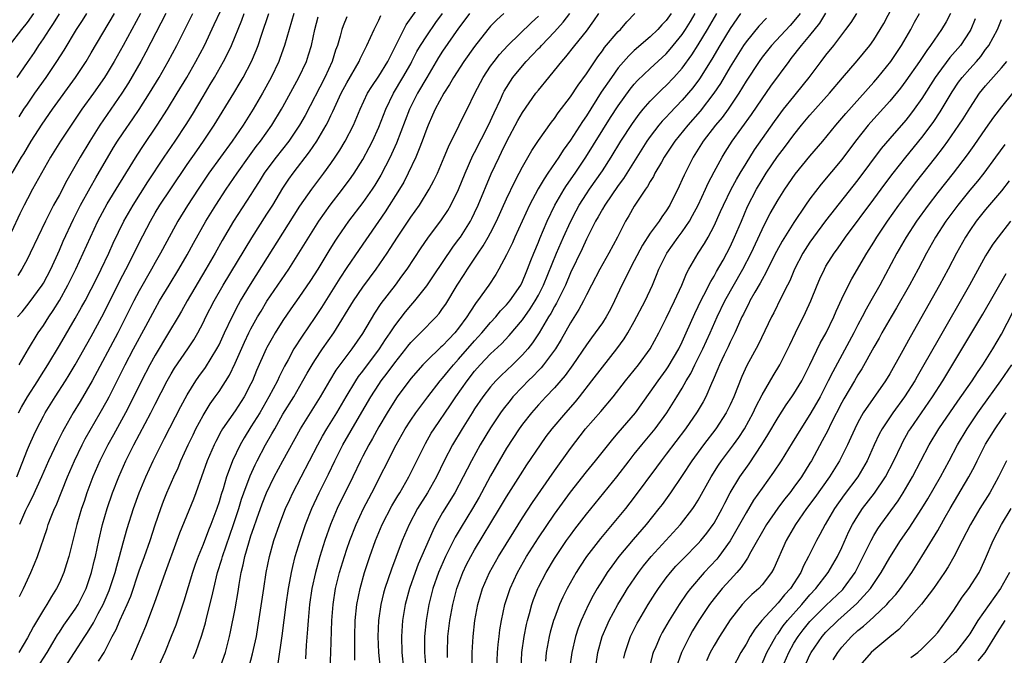
# Model space of a CAD drawing. Units: inches. Extents: x 2511000 to 2514000, y 1554000 to 1557000.
# Drawn here: x 2513452 to 2513575, y 1554335 to 1554414 of the extents above; entities that cross this region are included whole.
import ezdxf

# ---------------------------------------------------------------- set-up
doc = ezdxf.new("R2010")
doc.units = ezdxf.units.IN
doc.header["$MEASUREMENT"] = 0
doc.layers.add('LD25111554_2ft', color=54, linetype='Continuous')

msp = doc.modelspace()

# ---------------------------------------------------------------- linework, layer by layer
at = {"layer": 'LD25111554_2ft'}
for points, elevation in [([(2513451.98, 1554371), (2513453.14, 1554373), (2513454.36, 1554375), (2513455, 1554375.92), (2513455.68, 1554377), (2513456.21, 1554377.79), (2513457, 1554379.07), (2513458.08, 1554381), (2513459.06, 1554383), (2513459.99, 1554385), (2513460.89, 1554387), (2513461.84, 1554389), (2513463, 1554391.15), (2513464.45, 1554393.55), (2513466.74, 1554397.26), (2513467.53, 1554398.47), (2513469.27, 1554401), (2513470.55, 1554403), (2513471.77, 1554405), (2513472.96, 1554407), (2513474.1, 1554409), (2513475.16, 1554411), (2513476.4, 1554413.6), (2513477.96, 1554417)], 6962), ([(2513457.6, 1554333), (2513460.18, 1554337), (2513460.51, 1554337.49), (2513461.29, 1554338.71), (2513461.88, 1554339.88), (2513462.49, 1554341), (2513463.24, 1554342.76), (2513463.98, 1554345), (2513464.19, 1554345.81), (2513464.55, 1554347), (2513465, 1554348.7), (2513465.5, 1554350.5), (2513466.29, 1554353), (2513467, 1554355), (2513467.82, 1554357), (2513468.74, 1554359), (2513469.74, 1554361), (2513470.18, 1554361.82), (2513472.2, 1554365.8), (2513473, 1554367.26), (2513474.09, 1554369), (2513474.46, 1554369.54), (2513475.31, 1554370.69), (2513476.74, 1554373), (2513477, 1554373.51), (2513477.68, 1554375), (2513478.63, 1554377), (2513479.44, 1554378.56), (2513479.69, 1554379), (2513480.92, 1554381.08), (2513487.13, 1554390.87), (2513488.62, 1554393), (2513490.13, 1554395), (2513491, 1554396.21), (2513491.55, 1554397), (2513492.13, 1554397.87), (2513492.81, 1554399), (2513493.82, 1554401), (2513494.66, 1554403), (2513495.61, 1554405), (2513496.13, 1554405.87), (2513497, 1554407.16), (2513498.13, 1554409), (2513498.41, 1554409.59), (2513499.32, 1554411.32), (2513500.42, 1554413.58), (2513502.85, 1554417)], 6948), ([(2513511.8, 1554333), (2513511.85, 1554335), (2513511.97, 1554335.97), (2513512.07, 1554337), (2513512.18, 1554337.82), (2513512.38, 1554339), (2513512.8, 1554341), (2513513.45, 1554343), (2513514.37, 1554345), (2513515.51, 1554347), (2513517, 1554349.36), (2513519, 1554352.29), (2513521, 1554355.06), (2513523, 1554357.61), (2513524.14, 1554359), (2513526.3, 1554361.7), (2513527, 1554362.48), (2513529.14, 1554365), (2513531, 1554367.57), (2513531.99, 1554369), (2513533, 1554370.37), (2513533.25, 1554370.75), (2513534.57, 1554373), (2513535, 1554373.87), (2513535.51, 1554375), (2513536.57, 1554377.43), (2513537, 1554378.29), (2513537.33, 1554379), (2513537.73, 1554379.73), (2513538.57, 1554381.43), (2513539, 1554382.11), (2513539.31, 1554382.69), (2513540.12, 1554384.12), (2513540.6, 1554385), (2513541, 1554385.78), (2513541.56, 1554387), (2513542.41, 1554389), (2513543.19, 1554390.81), (2513544.31, 1554393), (2513545, 1554394.18), (2513545.51, 1554395), (2513546.92, 1554397.08), (2513547.8, 1554398.2), (2513549, 1554399.81), (2513549.96, 1554401), (2513551, 1554402.25), (2513553.45, 1554405), (2513555.07, 1554406.93), (2513556.93, 1554409.07), (2513558.51, 1554411), (2513559, 1554411.7), (2513559.81, 1554413), (2513560.24, 1554413.76), (2513561.9, 1554417)], 6916), ([(2513450.77, 1554411), (2513452.29, 1554413), (2513453, 1554413.88), (2513453.8, 1554415)], 6976), ([(2513467.18, 1554415), (2513465.01, 1554410.99), (2513463.88, 1554409), (2513463, 1554407.53), (2513462.66, 1554407), (2513461.26, 1554405), (2513459.82, 1554403), (2513458.46, 1554401), (2513457.15, 1554399), (2513455.91, 1554397), (2513453.65, 1554393), (2513453, 1554391.81), (2513452.58, 1554391), (2513452.07, 1554389.93), (2513451, 1554387.66)], 6968), ([(2513451.08, 1554395), (2513452.27, 1554397), (2513452.56, 1554397.44), (2513453, 1554398.22), (2513453.48, 1554399), (2513454.85, 1554401.15), (2513456.14, 1554403), (2513459.02, 1554407), (2513460.36, 1554409), (2513461, 1554410.06), (2513463.91, 1554415)], 6970), ([(2513451.66, 1554357), (2513453, 1554360.4), (2513453.27, 1554361), (2513453.81, 1554362.19), (2513454.2, 1554363), (2513455, 1554364.57), (2513455.23, 1554365), (2513456.46, 1554367), (2513457.77, 1554369), (2513458.24, 1554369.76), (2513459, 1554371), (2513461, 1554374.56), (2513462.31, 1554377), (2513463, 1554378.32), (2513464.55, 1554381.45), (2513465.76, 1554383.75), (2513467, 1554386.27), (2513468.4, 1554389), (2513469, 1554390.02), (2513469.59, 1554391), (2513470.95, 1554393.05), (2513473, 1554396.07), (2513474.2, 1554397.8), (2513475.06, 1554399), (2513476.4, 1554401), (2513478.85, 1554405), (2513479.66, 1554406.34), (2513480.03, 1554407), (2513481.07, 1554409), (2513481.64, 1554410.36), (2513481.88, 1554411), (2513482.3, 1554412.3), (2513483.24, 1554415)], 6958), ([(2513451.7, 1554407), (2513453, 1554408.86), (2513453.87, 1554410.13), (2513454.43, 1554411), (2513455, 1554411.83), (2513455.76, 1554413), (2513456.26, 1554413.74), (2513457, 1554414.94)], 6974), ([(2513451.77, 1554377), (2513452.34, 1554377.66), (2513453.22, 1554378.78), (2513454.86, 1554381), (2513455, 1554381.23), (2513455.92, 1554383), (2513457, 1554385.36), (2513457.49, 1554386.51), (2513458.77, 1554389.23), (2513459.67, 1554391), (2513460.84, 1554393.16), (2513461.57, 1554394.43), (2513463.8, 1554398.2), (2513464.3, 1554399), (2513465, 1554400.05), (2513466.21, 1554401.79), (2513467.01, 1554402.99), (2513468.29, 1554405), (2513469.49, 1554407), (2513470.64, 1554409), (2513471.7, 1554411), (2513473.71, 1554415)], 6964), ([(2513470.34, 1554415), (2513467.85, 1554410.15), (2513467.21, 1554409), (2513465.67, 1554406.33), (2513464.83, 1554405), (2513462.06, 1554401), (2513460.8, 1554399), (2513459.59, 1554397), (2513457.93, 1554394.07), (2513457, 1554392.3), (2513456.28, 1554391), (2513455.83, 1554390.17), (2513455.26, 1554389), (2513453.36, 1554385), (2513453, 1554384.28), (2513452.31, 1554383), (2513451.8, 1554382.2)], 6966), ([(2513451.9, 1554365), (2513452.28, 1554365.72), (2513453.02, 1554367), (2513454.29, 1554369), (2513454.56, 1554369.44), (2513455.56, 1554371), (2513457, 1554373.41), (2513459, 1554376.82), (2513459.78, 1554378.22), (2513460.22, 1554379), (2513461, 1554380.49), (2513461.51, 1554381.51), (2513462.24, 1554383), (2513463.18, 1554385), (2513463.75, 1554386.25), (2513465.09, 1554389), (2513466.23, 1554391), (2513468.09, 1554393.91), (2513470.14, 1554397), (2513471.5, 1554399), (2513472.89, 1554401.11), (2513473.66, 1554402.34), (2513475, 1554404.62), (2513475.9, 1554406.1), (2513476.43, 1554407), (2513477.57, 1554409), (2513478.06, 1554409.94), (2513478.54, 1554411), (2513479.84, 1554414.16), (2513480.14, 1554415)], 6960), ([(2513451.96, 1554402.04), (2513452.57, 1554403), (2513453, 1554403.64), (2513453.95, 1554405), (2513455.36, 1554407), (2513456.7, 1554409), (2513457.59, 1554410.41), (2513459.15, 1554413), (2513459.88, 1554414.12), (2513460.43, 1554415)], 6972), ([(2513486.37, 1554415), (2513485.76, 1554413), (2513485.21, 1554411), (2513484.63, 1554409.37), (2513484.48, 1554409), (2513483.54, 1554407), (2513482.46, 1554405), (2513481.28, 1554403), (2513480.01, 1554401), (2513478.65, 1554399), (2513475.74, 1554395), (2513474.39, 1554393), (2513473.05, 1554390.95), (2513471.84, 1554389), (2513471, 1554387.47), (2513469.68, 1554385), (2513469, 1554383.83), (2513468.54, 1554383), (2513467, 1554380.29), (2513466.33, 1554379), (2513464.32, 1554375), (2513461.13, 1554369), (2513459.6, 1554366.4), (2513458.75, 1554365), (2513457.59, 1554363), (2513457.38, 1554362.62), (2513456.71, 1554361.29), (2513455.64, 1554359), (2513454.77, 1554357), (2513453.59, 1554354.41), (2513453, 1554353.27), (2513452.78, 1554352.78), (2513452.02, 1554351)], 6956), ([(2513461.92, 1554333.92), (2513462.61, 1554335), (2513463, 1554335.73), (2513463.63, 1554337), (2513464.12, 1554337.88), (2513464.59, 1554339), (2513465.49, 1554341), (2513465.94, 1554342.06), (2513467, 1554345.2), (2513467.66, 1554347), (2513468.36, 1554349), (2513469, 1554350.96), (2513469.69, 1554353), (2513470.05, 1554353.95), (2513470.47, 1554355), (2513471.34, 1554357), (2513471.87, 1554358.13), (2513472.22, 1554359), (2513473.14, 1554361), (2513473.74, 1554362.26), (2513474.1, 1554363), (2513475, 1554364.65), (2513475.89, 1554366.11), (2513476.53, 1554367), (2513477, 1554367.68), (2513478.29, 1554369.71), (2513479, 1554371.21), (2513480.17, 1554373.83), (2513480.73, 1554375), (2513481, 1554375.52), (2513481.83, 1554377), (2513482.26, 1554377.74), (2513483, 1554378.96), (2513485.72, 1554383), (2513487, 1554384.99), (2513488.23, 1554387), (2513489.49, 1554389), (2513490.9, 1554391), (2513492.47, 1554393), (2513493.54, 1554394.46), (2513493.91, 1554395), (2513495, 1554396.72), (2513495.8, 1554398.2), (2513496.21, 1554399), (2513497, 1554400.77), (2513497.87, 1554403), (2513498.84, 1554405), (2513500.03, 1554407), (2513501, 1554408.71), (2513501.16, 1554409), (2513501.78, 1554410.22), (2513502.23, 1554411), (2513503, 1554412.21), (2513504.14, 1554413.86), (2513505, 1554415)], 6946), ([(2513508.36, 1554415), (2513507.79, 1554414.21), (2513507, 1554413.17), (2513505, 1554410.28), (2513504.5, 1554409.5), (2513503, 1554407), (2513501.85, 1554405), (2513501, 1554403.35), (2513500.83, 1554403), (2513499.22, 1554398.78), (2513498.6, 1554397.4), (2513498.41, 1554397), (2513497.25, 1554394.75), (2513496.49, 1554393.51), (2513496.16, 1554393), (2513495, 1554391.35), (2513493.21, 1554389), (2513491.84, 1554387), (2513491.5, 1554386.5), (2513490.74, 1554385.26), (2513489.36, 1554383), (2513488.44, 1554381.56), (2513487, 1554379.42), (2513486, 1554378), (2513485, 1554376.54), (2513484.03, 1554375), (2513483.65, 1554374.35), (2513483, 1554373.18), (2513482.91, 1554373), (2513481.71, 1554370.29), (2513481.19, 1554369), (2513481, 1554368.62), (2513480.15, 1554367), (2513479, 1554365.24), (2513477.45, 1554363), (2513477.28, 1554362.72), (2513476.58, 1554361.42), (2513476.37, 1554361), (2513475.51, 1554359), (2513474.1, 1554355), (2513473.8, 1554354.2), (2513472.06, 1554349.94), (2513471.73, 1554349), (2513470.25, 1554345), (2513468.89, 1554341.11), (2513467.77, 1554338.23), (2513466.43, 1554335), (2513465.99, 1554334.01)], 6944), ([(2513512.66, 1554415), (2513511.79, 1554414.21), (2513511, 1554413.39), (2513510.67, 1554413), (2513509, 1554410.87), (2513507.67, 1554409), (2513506.37, 1554407), (2513505.88, 1554406.12), (2513505.15, 1554405), (2513504.08, 1554403), (2513503.75, 1554402.25), (2513503.17, 1554401), (2513503, 1554400.58), (2513502.44, 1554399), (2513502.06, 1554398.06), (2513501.66, 1554397), (2513500.7, 1554395), (2513500.12, 1554393.88), (2513499.6, 1554393), (2513497.82, 1554390.18), (2513494.54, 1554385.46), (2513493, 1554383.19), (2513492.14, 1554381.86), (2513489.82, 1554378.18), (2513489, 1554376.93), (2513487.39, 1554374.61), (2513486.37, 1554373), (2513485.64, 1554371.64), (2513485.18, 1554370.82), (2513484.51, 1554369.49), (2513484.3, 1554369), (2513483.25, 1554367), (2513482.09, 1554365), (2513481, 1554363.24), (2513480.13, 1554361.87), (2513479.64, 1554361), (2513478.68, 1554359), (2513478.51, 1554358.51), (2513477.93, 1554357), (2513477.5, 1554355.5), (2513477.25, 1554354.75), (2513477, 1554353.84), (2513476.72, 1554353), (2513475.97, 1554351), (2513475.69, 1554350.31), (2513475, 1554348.51), (2513474.37, 1554347), (2513474.01, 1554345.99), (2513473.66, 1554345), (2513472.58, 1554341.42), (2513471.57, 1554338.43), (2513471.02, 1554337), (2513470.2, 1554335), (2513469, 1554332.34)], 6942), ([(2513477, 1554332.76), (2513477.8, 1554335), (2513478.32, 1554337), (2513478.44, 1554337.56), (2513479, 1554340.44), (2513479.38, 1554342.62), (2513479.52, 1554343.52), (2513479.79, 1554345), (2513480.04, 1554345.96), (2513480.24, 1554347), (2513480.72, 1554348.72), (2513481, 1554349.59), (2513481.37, 1554350.63), (2513481.74, 1554351.74), (2513482.41, 1554353.59), (2513482.95, 1554355), (2513483.91, 1554357), (2513484.98, 1554359), (2513487.2, 1554363), (2513489.7, 1554367), (2513490.88, 1554369), (2513491.68, 1554370.32), (2513493.69, 1554373), (2513495, 1554374.92), (2513496.52, 1554377.48), (2513497.32, 1554378.68), (2513499.08, 1554381), (2513499.9, 1554382.1), (2513500.56, 1554383), (2513502.33, 1554385.67), (2513503.15, 1554386.85), (2513504.86, 1554389.14), (2513505.65, 1554390.35), (2513506.03, 1554391), (2513507, 1554392.96), (2513507.82, 1554395), (2513508.79, 1554397.21), (2513509, 1554397.6), (2513510.74, 1554401), (2513511.44, 1554402.56), (2513512.23, 1554404.23), (2513512.57, 1554405), (2513512.72, 1554405.28), (2513513, 1554405.75), (2513513.48, 1554406.51), (2513513.81, 1554407), (2513515, 1554408.45), (2513515.47, 1554409), (2513516.23, 1554409.77), (2513517, 1554410.6), (2513517.2, 1554410.8), (2513517.37, 1554411), (2513519, 1554412.69), (2513520.1, 1554413.9), (2513520.92, 1554415)], 6938), ([(2513480.78, 1554333.22), (2513481.2, 1554334.8), (2513481.67, 1554337), (2513481.87, 1554338.13), (2513482.59, 1554343), (2513482.91, 1554345), (2513483.31, 1554347), (2513483.88, 1554349), (2513484.56, 1554351), (2513485, 1554352.14), (2513485.34, 1554353), (2513485.85, 1554354.15), (2513486.25, 1554355), (2513487.27, 1554357), (2513489.36, 1554361), (2513489.94, 1554362.06), (2513490.5, 1554363), (2513491.73, 1554365), (2513492.92, 1554367), (2513494.13, 1554369), (2513494.47, 1554369.53), (2513495, 1554370.2), (2513497.09, 1554373), (2513497.83, 1554374.17), (2513498.41, 1554375), (2513499, 1554375.9), (2513500.36, 1554377.64), (2513501, 1554378.42), (2513501.28, 1554378.72), (2513501.51, 1554379), (2513503, 1554380.91), (2513503.86, 1554382.14), (2513506.28, 1554385.72), (2513507, 1554386.68), (2513507.22, 1554387), (2513508.48, 1554389), (2513508.66, 1554389.34), (2513509, 1554390.03), (2513509.45, 1554391), (2513511.09, 1554394.91), (2513512.06, 1554397), (2513512.38, 1554397.62), (2513513.03, 1554399), (2513514.41, 1554401.59), (2513515, 1554402.61), (2513516.69, 1554405), (2513517, 1554405.4), (2513518.29, 1554407), (2513519, 1554407.84), (2513519.93, 1554409), (2513520.44, 1554409.56), (2513521.57, 1554411), (2513523, 1554412.77), (2513523.94, 1554414.06), (2513524.54, 1554415)], 6936), ([(2513484.41, 1554333.59), (2513484.92, 1554337.08), (2513485.4, 1554341), (2513485.69, 1554343), (2513485.86, 1554343.86), (2513486.06, 1554345), (2513486.23, 1554345.77), (2513486.55, 1554347), (2513487.15, 1554349), (2513487.61, 1554350.39), (2513487.82, 1554351), (2513488.61, 1554353), (2513489.53, 1554355), (2513490.69, 1554357.31), (2513491.51, 1554359), (2513492.52, 1554361), (2513494.58, 1554364.58), (2513495.99, 1554367), (2513497, 1554368.55), (2513497.31, 1554369), (2513498.05, 1554369.95), (2513499, 1554371.26), (2513500.38, 1554373), (2513500.64, 1554373.36), (2513501, 1554373.79), (2513502.23, 1554375), (2513504.19, 1554377), (2513504.56, 1554377.44), (2513505, 1554378.05), (2513505.38, 1554378.62), (2513506.84, 1554381), (2513507.69, 1554382.31), (2513508.11, 1554383), (2513509.45, 1554385), (2513510.08, 1554385.91), (2513510.72, 1554387), (2513511, 1554387.52), (2513511.75, 1554389), (2513513, 1554391.78), (2513514.03, 1554393.97), (2513514.59, 1554395), (2513515, 1554395.78), (2513516.17, 1554397.83), (2513517, 1554399.1), (2513518.62, 1554401.38), (2513519, 1554401.85), (2513519.46, 1554402.54), (2513521, 1554404.58), (2513521.96, 1554406.04), (2513523, 1554407.45), (2513524.43, 1554409.57), (2513525, 1554410.32), (2513525.28, 1554410.72), (2513527, 1554412.74), (2513527.27, 1554413), (2513528.05, 1554413.95), (2513529.05, 1554415)], 6934), ([(2513533.63, 1554415), (2513533, 1554414.13), (2513532.44, 1554413.56), (2513531.96, 1554413), (2513531, 1554412.07), (2513529, 1554410.35), (2513528.3, 1554409.7), (2513527, 1554408.21), (2513526.13, 1554407), (2513524.87, 1554405.13), (2513523, 1554402.19), (2513522.51, 1554401.49), (2513521, 1554399.12), (2513520.11, 1554397.89), (2513519.56, 1554397), (2513518.19, 1554395), (2513517.7, 1554394.3), (2513516.96, 1554393.04), (2513515.89, 1554391), (2513514.05, 1554387), (2513513.73, 1554386.27), (2513513, 1554384.79), (2513512.05, 1554383), (2513511.67, 1554382.33), (2513510.79, 1554381), (2513509.37, 1554379), (2513509.2, 1554378.8), (2513508.4, 1554377.6), (2513508.05, 1554377), (2513507, 1554375.58), (2513506.53, 1554375), (2513505.76, 1554374.24), (2513505, 1554373.4), (2513504.78, 1554373.22), (2513503, 1554371.52), (2513502.5, 1554371), (2513501, 1554369.28), (2513499.31, 1554367), (2513499, 1554366.55), (2513498.04, 1554365), (2513497, 1554363.25), (2513496.22, 1554361.78), (2513495.76, 1554361), (2513495, 1554359.56), (2513494.72, 1554359), (2513493.76, 1554357), (2513491.8, 1554353), (2513490.94, 1554351), (2513490.24, 1554349), (2513489.61, 1554347), (2513489.07, 1554345), (2513488.64, 1554343), (2513488.34, 1554341), (2513488.14, 1554339), (2513488.09, 1554337.91), (2513487.92, 1554335.92), (2513487.82, 1554334.18)], 6932), ([(2513490.84, 1554331), (2513491.01, 1554334.99), (2513491.12, 1554339), (2513491.28, 1554341), (2513491.6, 1554343), (2513492.08, 1554345), (2513492.69, 1554347), (2513493, 1554347.92), (2513493.38, 1554349), (2513494.16, 1554351), (2513495.1, 1554353), (2513495.75, 1554354.25), (2513496.15, 1554355), (2513499.2, 1554361), (2513500.32, 1554363), (2513501, 1554364.06), (2513501.63, 1554365), (2513503.13, 1554367), (2513504.7, 1554369), (2513505, 1554369.33), (2513505.73, 1554370.27), (2513506.34, 1554371), (2513507, 1554371.71), (2513509, 1554374.01), (2513509.92, 1554375), (2513511, 1554376.3), (2513511.65, 1554377), (2513512.25, 1554377.75), (2513513, 1554378.51), (2513513.4, 1554379), (2513514.78, 1554381), (2513515, 1554381.45), (2513515.44, 1554382.56), (2513515.64, 1554383), (2513516.06, 1554384.06), (2513516.41, 1554385), (2513517, 1554386.38), (2513517.17, 1554386.83), (2513518.11, 1554389), (2513519.06, 1554391), (2513520.21, 1554393), (2513520.52, 1554393.48), (2513521.58, 1554395), (2513522.93, 1554397), (2513526.04, 1554401.96), (2513527, 1554403.45), (2513528.48, 1554405.52), (2513529, 1554406.13), (2513529.41, 1554406.59), (2513531, 1554408.1), (2513533, 1554409.95), (2513533.49, 1554410.51), (2513535, 1554412.38), (2513535.41, 1554413), (2513536.02, 1554413.98), (2513536.64, 1554415)], 6930), ([(2513494.02, 1554334.02), (2513493.99, 1554335.99), (2513494, 1554337), (2513494.06, 1554339), (2513494.27, 1554341), (2513494.66, 1554343), (2513495.23, 1554345), (2513495.9, 1554347), (2513496.61, 1554349), (2513497.44, 1554351), (2513498.65, 1554353.35), (2513499.39, 1554354.61), (2513499.63, 1554355), (2513500.78, 1554357), (2513502.84, 1554361.16), (2513503.57, 1554362.43), (2513503.93, 1554363), (2513506, 1554366), (2513506.65, 1554367), (2513508.06, 1554369), (2513509, 1554370.22), (2513509.68, 1554371), (2513511, 1554372.39), (2513512.36, 1554373.64), (2513513.33, 1554374.67), (2513515, 1554376.64), (2513515.98, 1554378.02), (2513516.6, 1554379), (2513517, 1554379.72), (2513517.65, 1554381), (2513519.26, 1554385), (2513520.12, 1554387), (2513521, 1554388.93), (2513521.71, 1554390.29), (2513522.1, 1554391), (2513523, 1554392.41), (2513523.4, 1554393), (2513525, 1554395.31), (2513526.1, 1554397), (2513527.33, 1554399), (2513528.77, 1554401.23), (2513529.61, 1554402.39), (2513530.11, 1554403), (2513531, 1554404.02), (2513532.48, 1554405.52), (2513533, 1554405.99), (2513533.95, 1554407), (2513535, 1554408.16), (2513536.19, 1554409.81), (2513537, 1554411.07), (2513538.16, 1554413), (2513539.33, 1554415)], 6928), ([(2513542.32, 1554415), (2513541, 1554413.11), (2513539.73, 1554411), (2513538.72, 1554409.28), (2513537.18, 1554406.82), (2513536.32, 1554405.68), (2513535, 1554404.14), (2513533.47, 1554402.53), (2513533, 1554402.01), (2513532.5, 1554401.5), (2513532.09, 1554401), (2513531, 1554399.59), (2513530.59, 1554399), (2513529.31, 1554397), (2513527.65, 1554394.35), (2513527, 1554393.48), (2513525.3, 1554391), (2513525, 1554390.49), (2513524.48, 1554389.52), (2513524.16, 1554389), (2513523, 1554386.74), (2513522.46, 1554385.54), (2513521, 1554382.51), (2513520.37, 1554381), (2513519.74, 1554379.74), (2513519.26, 1554378.74), (2513519, 1554378.31), (2513518.55, 1554377.45), (2513518.26, 1554377), (2513517.07, 1554375), (2513516.25, 1554373.75), (2513515.65, 1554373), (2513515, 1554372.25), (2513513.73, 1554371), (2513512.33, 1554369.67), (2513511.67, 1554369), (2513511, 1554368.25), (2513510.02, 1554367), (2513509, 1554365.48), (2513508.69, 1554365), (2513507.45, 1554363), (2513506.23, 1554361), (2513505.21, 1554359), (2513504.23, 1554357), (2513503.1, 1554355), (2513501.87, 1554353), (2513500.82, 1554351), (2513499.95, 1554349), (2513499.12, 1554346.88), (2513498.58, 1554345.42), (2513497.77, 1554343), (2513497.6, 1554342.4), (2513497.27, 1554341), (2513496.98, 1554339), (2513496.9, 1554337), (2513496.97, 1554335), (2513497.16, 1554333)], 6926), ([(2513549.77, 1554415), (2513549, 1554414.04), (2513548.51, 1554413.49), (2513546.17, 1554411), (2513545, 1554409.51), (2513544.64, 1554409), (2513543, 1554406.51), (2513542.09, 1554405), (2513540.74, 1554403), (2513540.01, 1554401.99), (2513539.18, 1554401), (2513537.63, 1554399), (2513536.38, 1554397), (2513535.24, 1554394.76), (2513535, 1554394.19), (2513534.62, 1554393.38), (2513533.46, 1554391), (2513533, 1554390.27), (2513532.47, 1554389.53), (2513532.12, 1554389), (2513531, 1554387.51), (2513530.02, 1554385.98), (2513529, 1554384.03), (2513528.45, 1554383), (2513527.99, 1554382.01), (2513527.46, 1554381), (2513526.52, 1554379), (2513526.01, 1554377.99), (2513525.48, 1554377), (2513525, 1554376.26), (2513524.12, 1554375), (2513523.63, 1554374.37), (2513523, 1554373.51), (2513521.32, 1554371), (2513520.34, 1554369.66), (2513519, 1554368.12), (2513517.93, 1554367), (2513517, 1554365.99), (2513516.13, 1554365), (2513515, 1554363.56), (2513514.6, 1554363), (2513513, 1554360.56), (2513512.06, 1554359), (2513511, 1554357.1), (2513509.88, 1554355), (2513509.56, 1554354.44), (2513508.72, 1554353), (2513507.31, 1554350.69), (2513506.57, 1554349.43), (2513505.34, 1554347), (2513504.47, 1554345), (2513503.78, 1554343), (2513503.28, 1554341), (2513502.93, 1554339), (2513502.74, 1554337), (2513502.73, 1554335), (2513502.88, 1554333)], 6922), ([(2513505.62, 1554334.38), (2513505.6, 1554335), (2513505.67, 1554337), (2513505.92, 1554339), (2513506.29, 1554341), (2513506.79, 1554343), (2513507.52, 1554345), (2513508, 1554346), (2513508.51, 1554347), (2513509, 1554347.85), (2513512.13, 1554353), (2513513, 1554354.47), (2513514.75, 1554357.25), (2513515.53, 1554358.47), (2513517.25, 1554361), (2513517.98, 1554362.02), (2513518.73, 1554363), (2513520.41, 1554365), (2513521.63, 1554366.37), (2513522.14, 1554367), (2513523.7, 1554369), (2513525, 1554370.73), (2513526.83, 1554373), (2513527.75, 1554374.25), (2513528.21, 1554375), (2513529, 1554376.42), (2513530.35, 1554379), (2513531.27, 1554381), (2513531.78, 1554382.22), (2513532.08, 1554383), (2513533.07, 1554385), (2513534.51, 1554387), (2513535, 1554387.64), (2513535.92, 1554389), (2513536.31, 1554389.69), (2513536.98, 1554391), (2513537.92, 1554393), (2513538.25, 1554393.75), (2513539, 1554395.16), (2513539.99, 1554397), (2513540.38, 1554397.62), (2513541.27, 1554399), (2513543.66, 1554402.34), (2513545, 1554404.3), (2513546.12, 1554405.88), (2513548.38, 1554409), (2513548.66, 1554409.34), (2513549.94, 1554411), (2513551, 1554412.26), (2513552.22, 1554413.78), (2513553, 1554415.03)], 6920), ([(2513508.7, 1554333), (2513508.69, 1554335), (2513508.82, 1554337), (2513509.05, 1554339), (2513509.42, 1554341), (2513510, 1554343), (2513510.87, 1554345), (2513511.98, 1554347), (2513513.9, 1554350.1), (2513515, 1554351.83), (2513516.25, 1554353.75), (2513519, 1554357.73), (2513521, 1554360.54), (2513522.91, 1554363), (2513524.83, 1554365.17), (2513526.36, 1554367), (2513527.92, 1554369), (2513529.54, 1554371), (2513531, 1554373), (2513532.07, 1554375), (2513533, 1554376.86), (2513534.04, 1554379), (2513534.95, 1554381), (2513535.54, 1554382.46), (2513535.85, 1554383), (2513537.01, 1554385), (2513537.8, 1554386.2), (2513538.25, 1554387), (2513539, 1554388.43), (2513539.81, 1554390.19), (2513540.17, 1554391), (2513541.15, 1554393), (2513541.79, 1554394.21), (2513542.25, 1554395), (2513543, 1554396.23), (2513544.07, 1554397.93), (2513546.54, 1554401.46), (2513547, 1554402.1), (2513547.69, 1554403), (2513549, 1554404.62), (2513549.33, 1554405), (2513550.92, 1554407), (2513552.4, 1554409), (2513553, 1554409.79), (2513553.99, 1554411), (2513555.5, 1554413), (2513556.14, 1554413.86), (2513556.85, 1554415)], 6918), ([(2513514.82, 1554333), (2513514.93, 1554335), (2513515.21, 1554337), (2513515.51, 1554338.49), (2513515.63, 1554339), (2513515.89, 1554339.89), (2513516.17, 1554341), (2513516.38, 1554341.62), (2513516.93, 1554343), (2513517, 1554343.15), (2513517.95, 1554345), (2513519, 1554346.75), (2513519.16, 1554347), (2513520.52, 1554349), (2513521, 1554349.68), (2513521.57, 1554350.43), (2513523, 1554352.29), (2513526.81, 1554357), (2513528.35, 1554359), (2513529, 1554359.81), (2513529.96, 1554361), (2513531, 1554362.23), (2513531.61, 1554363), (2513533.07, 1554365), (2513534.34, 1554367), (2513535, 1554368.08), (2513535.51, 1554369), (2513536.07, 1554369.93), (2513536.58, 1554371), (2513537.58, 1554373), (2513538.5, 1554375), (2513539.38, 1554377), (2513540.35, 1554379), (2513542.6, 1554383), (2513543.63, 1554385), (2513545, 1554387.97), (2513545.53, 1554389), (2513546.03, 1554389.97), (2513547, 1554391.67), (2513547.84, 1554393), (2513549.13, 1554394.87), (2513551, 1554397.14), (2513552.6, 1554399), (2513554.24, 1554401), (2513555, 1554401.87), (2513555.51, 1554402.49), (2513559, 1554406.38), (2513559.52, 1554407), (2513561.11, 1554409), (2513562.48, 1554411), (2513563.65, 1554413), (2513564.09, 1554413.91), (2513564.7, 1554415)], 6914), ([(2513568.61, 1554415), (2513568.04, 1554413.96), (2513567.48, 1554413), (2513567, 1554412.32), (2513566.11, 1554411), (2513565.63, 1554410.37), (2513564.71, 1554409), (2513563, 1554406.57), (2513562.34, 1554405.66), (2513561, 1554404.02), (2513558.62, 1554401.38), (2513558.3, 1554401), (2513556.72, 1554399), (2513555, 1554396.72), (2513552.39, 1554393.61), (2513551, 1554391.77), (2513550.46, 1554391), (2513549, 1554388.84), (2513547.52, 1554386.48), (2513546.82, 1554385.18), (2513545.7, 1554383), (2513545.48, 1554382.52), (2513545, 1554381.71), (2513544.76, 1554381.24), (2513544.09, 1554380.09), (2513543.49, 1554379), (2513543.33, 1554378.67), (2513543, 1554378.06), (2513542.66, 1554377.34), (2513542.48, 1554377), (2513542.04, 1554376.04), (2513541.59, 1554375), (2513541, 1554373.83), (2513540.74, 1554373.26), (2513540.25, 1554372.25), (2513539.67, 1554371), (2513539.48, 1554370.52), (2513538.88, 1554369.12), (2513538.66, 1554368.66), (2513537.94, 1554367), (2513537.62, 1554366.38), (2513536.88, 1554365.12), (2513535.4, 1554363), (2513533, 1554359.82), (2513532.36, 1554359), (2513531.79, 1554358.21), (2513529, 1554354.43), (2513527.88, 1554353), (2513524.75, 1554349.25), (2513523.03, 1554347), (2513522.22, 1554345.78), (2513521.73, 1554345), (2513520.6, 1554343), (2513520.07, 1554341.93), (2513519.65, 1554341), (2513519, 1554339.3), (2513518.89, 1554339), (2513518.47, 1554337.53), (2513518.35, 1554337), (2513517.98, 1554335), (2513517.89, 1554333.89)], 6912), ([(2513493, 1554414.59), (2513492.54, 1554413.46), (2513492.38, 1554413), (2513492.17, 1554412.17), (2513491.82, 1554411), (2513491.6, 1554410.4), (2513491.18, 1554409), (2513490.25, 1554407), (2513487.78, 1554402.22), (2513487.08, 1554401), (2513485.73, 1554399), (2513484.17, 1554397), (2513483, 1554395.46), (2513482.67, 1554395), (2513482.04, 1554393.96), (2513481.41, 1554393), (2513481, 1554392.33), (2513478.83, 1554389), (2513477.41, 1554386.59), (2513476.51, 1554385), (2513475.35, 1554383), (2513473, 1554379), (2513472.29, 1554377.71), (2513471.87, 1554377), (2513470.68, 1554375), (2513469, 1554372.23), (2513468.32, 1554371), (2513467.29, 1554369), (2513465.88, 1554366.12), (2513465.29, 1554365), (2513463.77, 1554362.23), (2513463.07, 1554361), (2513462.08, 1554359), (2513461.21, 1554357), (2513460.45, 1554355), (2513460.09, 1554353.91), (2513459.77, 1554353), (2513459.2, 1554351), (2513459, 1554350.18), (2513458.17, 1554347), (2513457.91, 1554346.09), (2513457.55, 1554345), (2513457, 1554343.72), (2513456.65, 1554343), (2513456.01, 1554341.99), (2513455.42, 1554341), (2513455, 1554340.35), (2513453.76, 1554338.24), (2513453, 1554336.81), (2513451.92, 1554335)], 6952), ([(2513452.01, 1554341.99), (2513452.52, 1554343), (2513453, 1554344.1), (2513453.42, 1554345), (2513453.89, 1554346.11), (2513454.25, 1554347), (2513455.47, 1554350.53), (2513455.61, 1554351), (2513455.97, 1554351.97), (2513456.39, 1554353), (2513456.59, 1554353.41), (2513458.04, 1554357), (2513458.88, 1554359), (2513459.84, 1554361), (2513460.24, 1554361.76), (2513462.13, 1554365), (2513463, 1554366.56), (2513463.23, 1554367), (2513465.25, 1554371), (2513466.3, 1554373), (2513467.85, 1554375.85), (2513469, 1554378.01), (2513469.56, 1554379), (2513470.74, 1554381), (2513471.96, 1554383), (2513473, 1554384.77), (2513473.78, 1554386.22), (2513475.35, 1554389), (2513476.59, 1554391), (2513477.9, 1554393), (2513479.26, 1554395), (2513480.81, 1554397.19), (2513481.66, 1554398.34), (2513482.18, 1554399), (2513483.59, 1554401), (2513484.83, 1554403), (2513485, 1554403.29), (2513487.01, 1554407), (2513487.94, 1554409), (2513488.2, 1554409.8), (2513488.56, 1554411), (2513488.98, 1554413), (2513489.43, 1554414.57)], 6954), ([(2513454.2, 1554333), (2513455.47, 1554335), (2513456.19, 1554336.19), (2513456.78, 1554337.22), (2513457, 1554337.53), (2513457.58, 1554338.42), (2513458, 1554339), (2513459, 1554340.42), (2513459.36, 1554341), (2513460.34, 1554343), (2513461.03, 1554345), (2513461.4, 1554346.6), (2513461.51, 1554347), (2513461.95, 1554349), (2513462.42, 1554351), (2513462.98, 1554353), (2513463.67, 1554355), (2513464.46, 1554357), (2513465.34, 1554359), (2513466.33, 1554361), (2513468.46, 1554365), (2513469, 1554366.08), (2513470.5, 1554369), (2513471, 1554369.89), (2513471.41, 1554370.59), (2513473.09, 1554373), (2513473.85, 1554374.15), (2513474.34, 1554375), (2513475, 1554376.25), (2513475.36, 1554377), (2513476.39, 1554379), (2513477.53, 1554381), (2513481.09, 1554386.91), (2513483, 1554389.85), (2513483.72, 1554391), (2513485, 1554393.14), (2513485.75, 1554394.25), (2513486.29, 1554395), (2513488.34, 1554397.66), (2513489.25, 1554399), (2513490.42, 1554401), (2513490.62, 1554401.38), (2513491, 1554402.22), (2513491.26, 1554402.74), (2513491.66, 1554403.66), (2513492.29, 1554405), (2513493, 1554406.33), (2513494.56, 1554409), (2513494.68, 1554409.32), (2513495.33, 1554410.67), (2513495.52, 1554411), (2513495.97, 1554411.97), (2513496.41, 1554413), (2513497, 1554414.16), (2513497.26, 1554414.74)], 6950), ([(2513473.76, 1554334.24), (2513474.1, 1554335), (2513474.86, 1554337.14), (2513475.29, 1554338.71), (2513475.47, 1554339.47), (2513476.1, 1554341.9), (2513476.33, 1554343), (2513476.82, 1554345), (2513477.34, 1554346.66), (2513477.42, 1554347), (2513478.81, 1554351), (2513479.46, 1554353), (2513479.82, 1554354.18), (2513480.1, 1554355), (2513480.88, 1554357.12), (2513481.51, 1554358.49), (2513481.76, 1554359), (2513482.82, 1554361), (2513483.63, 1554362.37), (2513483.97, 1554363), (2513485, 1554364.81), (2513486.35, 1554367), (2513487.51, 1554369), (2513488.04, 1554369.96), (2513488.65, 1554371), (2513489, 1554371.56), (2513489.97, 1554373), (2513491.37, 1554375), (2513493.85, 1554379), (2513495, 1554380.71), (2513496.66, 1554383), (2513498.05, 1554385), (2513498.44, 1554385.56), (2513499.35, 1554387), (2513501, 1554389.48), (2513502.09, 1554391), (2513503.33, 1554393), (2513503.91, 1554394.09), (2513504.34, 1554395), (2513505.21, 1554397), (2513505.72, 1554398.28), (2513507.09, 1554401), (2513507.71, 1554402.3), (2513508.07, 1554403), (2513509.04, 1554405), (2513510.07, 1554407), (2513511, 1554408.38), (2513511.44, 1554409), (2513512.13, 1554409.87), (2513513.18, 1554411), (2513516.13, 1554413.87), (2513517, 1554414.66)], 6940), ([(2513545.57, 1554414.43), (2513544.6, 1554413.4), (2513543, 1554411.46), (2513542.68, 1554411), (2513541.41, 1554409), (2513541, 1554408.32), (2513539.78, 1554406.22), (2513538.98, 1554405.02), (2513537.25, 1554402.75), (2513535.7, 1554401), (2513534.08, 1554399), (2513533, 1554397.37), (2513532.76, 1554397), (2513532.39, 1554396.39), (2513531.59, 1554395), (2513531.4, 1554394.6), (2513531, 1554393.96), (2513530.66, 1554393.34), (2513530.41, 1554393), (2513529, 1554390.88), (2513528.31, 1554389.68), (2513527.9, 1554389), (2513526.89, 1554387), (2513525.82, 1554385), (2513524.69, 1554383), (2513523.63, 1554381), (2513523, 1554379.78), (2513522.62, 1554379), (2513522.06, 1554377.94), (2513521, 1554376.26), (2513519.83, 1554374.17), (2513519.12, 1554373), (2513517.64, 1554371), (2513517.35, 1554370.65), (2513517, 1554370.29), (2513516.37, 1554369.63), (2513515.73, 1554369), (2513515, 1554368.25), (2513513.81, 1554367), (2513513.44, 1554366.56), (2513512.56, 1554365.44), (2513512.24, 1554365), (2513511, 1554363.1), (2513509.71, 1554361), (2513508.6, 1554359), (2513508.06, 1554357.94), (2513507.59, 1554357), (2513506.51, 1554355), (2513505, 1554352.51), (2513504.15, 1554351), (2513503.76, 1554350.24), (2513501.94, 1554346.06), (2513501.54, 1554345), (2513500.83, 1554343), (2513500.29, 1554341), (2513499.96, 1554339), (2513499.83, 1554337), (2513499.89, 1554335), (2513500.08, 1554333)], 6924), ([(2513571.69, 1554414.31), (2513571.13, 1554413), (2513571, 1554412.78), (2513569.84, 1554411), (2513568.53, 1554409.47), (2513567, 1554407.43), (2513566.69, 1554407), (2513565, 1554404.36), (2513564.05, 1554403), (2513563.6, 1554402.4), (2513563, 1554401.64), (2513561, 1554399.35), (2513559.93, 1554398.08), (2513557, 1554394.17), (2513552.96, 1554389.04), (2513551.44, 1554387), (2513551, 1554386.37), (2513550.12, 1554385), (2513549.07, 1554383), (2513548.46, 1554381.54), (2513548.17, 1554381), (2513547.35, 1554379.35), (2513546.47, 1554377.53), (2513546.18, 1554377), (2513544.51, 1554373.49), (2513543.09, 1554370.91), (2513542.46, 1554369.54), (2513541.46, 1554367), (2513541, 1554366), (2513540.68, 1554365.32), (2513540.51, 1554365), (2513539.21, 1554363), (2513537.68, 1554361), (2513536.22, 1554359), (2513535, 1554357.14), (2513533.54, 1554355), (2513532.48, 1554353.52), (2513532.08, 1554353), (2513530.48, 1554351), (2513528.87, 1554349.13), (2513527.08, 1554347), (2513526.19, 1554345.81), (2513525.62, 1554345), (2513525, 1554344.04), (2513524.36, 1554343), (2513523.86, 1554342.14), (2513523.26, 1554341), (2513522.34, 1554339), (2513521.97, 1554338.03), (2513521.63, 1554337), (2513521.16, 1554335), (2513520.9, 1554333)], 6910), ([(2513524.13, 1554333), (2513524.43, 1554335), (2513524.99, 1554337), (2513525.59, 1554338.41), (2513525.85, 1554339), (2513526.94, 1554341), (2513527.72, 1554342.28), (2513528.17, 1554343), (2513529.53, 1554345), (2513530.17, 1554345.83), (2513531.12, 1554347), (2513534.8, 1554351), (2513536.32, 1554353), (2513536.59, 1554353.41), (2513537, 1554354.07), (2513538.63, 1554357), (2513539.55, 1554358.45), (2513539.94, 1554359), (2513541.43, 1554361), (2513542.08, 1554361.92), (2513542.8, 1554363), (2513543.9, 1554365), (2513544.24, 1554365.76), (2513545, 1554367.27), (2513546.38, 1554369.62), (2513547.23, 1554371), (2513548.22, 1554373), (2513548.47, 1554373.53), (2513549.18, 1554375), (2513550.46, 1554377.54), (2513551.12, 1554379), (2513551.9, 1554381), (2513552.23, 1554381.77), (2513552.8, 1554383), (2513553, 1554383.35), (2513554.04, 1554385), (2513554.45, 1554385.55), (2513555.47, 1554387), (2513559, 1554391.73), (2513560.38, 1554393.62), (2513561.42, 1554395), (2513563.02, 1554397), (2513565, 1554399.45), (2513566.16, 1554401), (2513566.51, 1554401.49), (2513567.31, 1554402.69), (2513568.8, 1554405.2), (2513569.62, 1554406.38), (2513570.07, 1554407), (2513571, 1554408.08), (2513571.85, 1554409), (2513572.38, 1554409.62), (2513573, 1554410.47), (2513573.24, 1554410.76), (2513573.39, 1554411), (2513574.47, 1554413), (2513575, 1554414.23)], 6908), ([(2513527.71, 1554334.29), (2513527.85, 1554335), (2513528.53, 1554337), (2513528.68, 1554337.32), (2513529.35, 1554338.65), (2513529.55, 1554339), (2513530.75, 1554341), (2513531.62, 1554342.38), (2513532.03, 1554343), (2513533, 1554344.32), (2513533.53, 1554345), (2513534.22, 1554345.78), (2513535.19, 1554346.81), (2513537, 1554348.62), (2513537.34, 1554349), (2513538.08, 1554349.92), (2513538.87, 1554351), (2513539, 1554351.2), (2513539.99, 1554353), (2513540.32, 1554353.68), (2513541.01, 1554354.99), (2513542.21, 1554357), (2513543.37, 1554358.63), (2513544.96, 1554361.04), (2513545.74, 1554362.26), (2513547, 1554364.42), (2513548.01, 1554365.99), (2513548.74, 1554367), (2513549, 1554367.39), (2513549.98, 1554369), (2513550.99, 1554371), (2513552.29, 1554373.71), (2513553.03, 1554375.03), (2513554, 1554377), (2513554.29, 1554377.71), (2513555, 1554379.28), (2513555.83, 1554381), (2513556.23, 1554381.77), (2513558.12, 1554385), (2513559, 1554386.38), (2513559.37, 1554387), (2513560.73, 1554389), (2513562.14, 1554391), (2513563, 1554392.17), (2513564.22, 1554393.78), (2513566.76, 1554397), (2513567.73, 1554398.27), (2513568.26, 1554399), (2513569.65, 1554401), (2513570.18, 1554401.82), (2513571, 1554403.14), (2513572.25, 1554405), (2513573, 1554405.92), (2513575, 1554408.21), (2513575.66, 1554409)], 6906), ([(2513576.35, 1554405), (2513575, 1554403.32), (2513574, 1554402), (2513573, 1554400.61), (2513571.53, 1554398.47), (2513570.69, 1554397.31), (2513568.92, 1554395), (2513567, 1554392.57), (2513565.79, 1554391), (2513564.36, 1554389), (2513563.05, 1554387), (2513561.89, 1554385), (2513559.73, 1554381), (2513558.62, 1554379), (2513558.03, 1554377.97), (2513557.54, 1554377), (2513557, 1554376.01), (2513556.48, 1554375), (2513553.85, 1554370.15), (2513553.3, 1554369), (2513552.26, 1554367), (2513551.81, 1554366.19), (2513551, 1554364.8), (2513549.85, 1554363), (2513548.78, 1554361.22), (2513547.41, 1554359), (2513546.45, 1554357.55), (2513545, 1554355.58), (2513543.95, 1554354.05), (2513543, 1554352.46), (2513542.19, 1554351), (2513541, 1554348.97), (2513539.57, 1554347), (2513539.32, 1554346.68), (2513537.76, 1554345), (2513536.04, 1554343), (2513535.59, 1554342.41), (2513534.61, 1554341), (2513533.37, 1554339), (2513532.51, 1554337.49), (2513532.25, 1554337), (2513531.68, 1554335.68), (2513531.37, 1554335), (2513531.28, 1554334.72), (2513530.88, 1554333)], 6904), ([(2513575.4, 1554398.6), (2513574.24, 1554397), (2513572.76, 1554395), (2513571.98, 1554394.02), (2513571, 1554392.86), (2513569.5, 1554391), (2513568.01, 1554389), (2513566.72, 1554387), (2513565.61, 1554385), (2513564.56, 1554383), (2513563.48, 1554381), (2513561.85, 1554378.15), (2513561.17, 1554377), (2513560.02, 1554375), (2513559.66, 1554374.34), (2513559, 1554373.22), (2513557.48, 1554370.52), (2513557, 1554369.77), (2513556.56, 1554369), (2513555.24, 1554366.76), (2513555, 1554366.31), (2513553.63, 1554363.63), (2513553.22, 1554362.78), (2513552.53, 1554361.47), (2513551.18, 1554359), (2513551, 1554358.71), (2513549.93, 1554357), (2513549, 1554355.69), (2513548.48, 1554355), (2513547.82, 1554354.18), (2513546.96, 1554353.04), (2513545.56, 1554351), (2513543.61, 1554347.61), (2513543.19, 1554346.81), (2513543, 1554346.56), (2513542.39, 1554345.61), (2513541.84, 1554345), (2513541, 1554344.1), (2513540.02, 1554343), (2513539, 1554341.74), (2513538.43, 1554341), (2513537.09, 1554339), (2513536.31, 1554337.69), (2513535.91, 1554337), (2513534.91, 1554335), (2513534.22, 1554333)], 6902), ([(2513575.96, 1554394.04), (2513575, 1554392.81), (2513573, 1554390.45), (2513571.83, 1554389), (2513571, 1554387.81), (2513570.46, 1554387), (2513569.34, 1554385), (2513568.3, 1554383), (2513567.21, 1554381), (2513563.53, 1554374.47), (2513562.42, 1554372.42), (2513561, 1554369.89), (2513560.47, 1554369), (2513557.68, 1554365), (2513557, 1554363.79), (2513556.6, 1554363), (2513556.11, 1554361.89), (2513555.69, 1554361), (2513554.68, 1554359), (2513553.44, 1554357), (2513551.61, 1554354.39), (2513550.58, 1554353), (2513549.17, 1554351), (2513548, 1554349), (2513546.49, 1554345.51), (2513546.19, 1554345), (2513545, 1554343.46), (2513544.58, 1554343), (2513543.74, 1554342.26), (2513543, 1554341.52), (2513542.51, 1554341), (2513541, 1554339.08), (2513539.66, 1554337), (2513539, 1554335.87), (2513538.52, 1554335), (2513538.05, 1554333.95)], 6900), ([(2513576.1, 1554389), (2513574.56, 1554387), (2513573.9, 1554386.1), (2513573.2, 1554385), (2513573, 1554384.67), (2513570.96, 1554381), (2513567, 1554374.06), (2513565.28, 1554371), (2513564.44, 1554369.56), (2513564.13, 1554369), (2513562.85, 1554367), (2513561.36, 1554365), (2513560.03, 1554363), (2513559.67, 1554362.33), (2513559.06, 1554361), (2513558.17, 1554359), (2513557, 1554357), (2513555.28, 1554354.72), (2513554.06, 1554353), (2513552.89, 1554351), (2513552.25, 1554349.75), (2513551.82, 1554349), (2513550.83, 1554347), (2513550.18, 1554345.82), (2513549.84, 1554345), (2513548.55, 1554343), (2513547.8, 1554342.2), (2513547, 1554341.19), (2513544.97, 1554339), (2513544.08, 1554337.92), (2513543.53, 1554337), (2513543, 1554336.05), (2513542.36, 1554335), (2513541.31, 1554333)], 6898), ([(2513545, 1554333.62), (2513545.61, 1554335), (2513546.41, 1554336.41), (2513546.72, 1554337), (2513546.83, 1554337.17), (2513547, 1554337.37), (2513547.66, 1554338.34), (2513548.19, 1554339), (2513549.98, 1554341), (2513551, 1554342.2), (2513551.75, 1554343), (2513553.27, 1554345), (2513554.46, 1554347), (2513555, 1554348.13), (2513555.88, 1554350.12), (2513556.32, 1554351), (2513557, 1554352.12), (2513557.58, 1554353), (2513559.07, 1554354.93), (2513560.47, 1554357), (2513561.52, 1554359), (2513562.46, 1554361), (2513562.64, 1554361.36), (2513563.36, 1554362.64), (2513563.57, 1554363), (2513564.95, 1554365), (2513566.35, 1554367), (2513567.63, 1554369), (2513570.41, 1554373.59), (2513572.66, 1554377.35), (2513575.55, 1554382.45)], 6896), ([(2513547.48, 1554333), (2513548.34, 1554335), (2513549, 1554336.16), (2513549.51, 1554337), (2513550.16, 1554337.84), (2513551, 1554338.88), (2513553, 1554340.86), (2513555.11, 1554342.89), (2513555.2, 1554343), (2513556.65, 1554345), (2513557.68, 1554347), (2513558.65, 1554349), (2513559, 1554349.63), (2513559.52, 1554350.48), (2513559.87, 1554351), (2513562.03, 1554353.97), (2513562.68, 1554355), (2513563.85, 1554357), (2513565.94, 1554361), (2513567.15, 1554363), (2513569.53, 1554366.47), (2513571.31, 1554369), (2513571.97, 1554370.03), (2513572.66, 1554371), (2513573.91, 1554373), (2513575, 1554374.86), (2513576.42, 1554377.58)], 6894), ([(2513550.24, 1554333), (2513551, 1554334.7), (2513551.15, 1554335), (2513552.52, 1554337), (2513553, 1554337.53), (2513554.48, 1554339), (2513556.88, 1554341.12), (2513558.59, 1554343), (2513559, 1554343.63), (2513559.93, 1554345), (2513561, 1554346.88), (2513562.34, 1554349), (2513563.43, 1554350.57), (2513565.01, 1554353), (2513565.76, 1554354.24), (2513567.35, 1554357), (2513568.43, 1554359), (2513569.49, 1554361), (2513570.68, 1554363), (2513572.02, 1554365), (2513572.42, 1554365.58), (2513574.92, 1554369), (2513576.3, 1554371)], 6892), ([(2513553.92, 1554334.08), (2513554.49, 1554335), (2513555, 1554335.65), (2513556.21, 1554337), (2513557, 1554337.73), (2513557.71, 1554338.29), (2513558.48, 1554339), (2513559, 1554339.46), (2513560.61, 1554341), (2513560.8, 1554341.2), (2513561, 1554341.45), (2513561.74, 1554342.26), (2513562.32, 1554343), (2513563.74, 1554345), (2513565.01, 1554346.99), (2513567, 1554350.26), (2513567.28, 1554350.72), (2513567.93, 1554351.93), (2513568.54, 1554353), (2513570.9, 1554357), (2513571.64, 1554358.36), (2513571.94, 1554359), (2513573, 1554361.06), (2513574.2, 1554363), (2513575, 1554364.18), (2513575.57, 1554365)], 6890), ([(2513575.61, 1554359), (2513574.62, 1554357), (2513573.52, 1554355), (2513572.28, 1554353), (2513571.09, 1554351), (2513570.08, 1554349), (2513569.02, 1554346.98), (2513568.29, 1554345.71), (2513567.83, 1554345), (2513566.45, 1554343), (2513564.95, 1554341.05), (2513563.1, 1554338.9), (2513562.14, 1554337.86), (2513561, 1554336.94), (2513559, 1554335.3), (2513558.68, 1554335), (2513556.97, 1554333.03)], 6888), ([(2513563.62, 1554334.38), (2513564.49, 1554335), (2513565, 1554335.45), (2513566.57, 1554337), (2513567, 1554337.51), (2513568.09, 1554339), (2513569, 1554340.3), (2513570.08, 1554341.92), (2513570.9, 1554343), (2513572.17, 1554345), (2513572.46, 1554345.54), (2513573, 1554346.74), (2513573.93, 1554349), (2513574.98, 1554351), (2513576.21, 1554353)], 6886), ([(2513575.97, 1554345), (2513574.88, 1554343), (2513573.44, 1554341), (2513572.03, 1554339), (2513571.63, 1554338.37), (2513571, 1554337.32), (2513570.79, 1554337), (2513569.21, 1554335), (2513569.11, 1554334.89), (2513567, 1554333)], 6884), ([(2513572.07, 1554333.93), (2513572.96, 1554335), (2513574.49, 1554337.51), (2513575.44, 1554339)], 6882)]:
    msp.add_lwpolyline(points, dxfattribs=dict(at, elevation=elevation))

doc.saveas('drawing.dxf')
